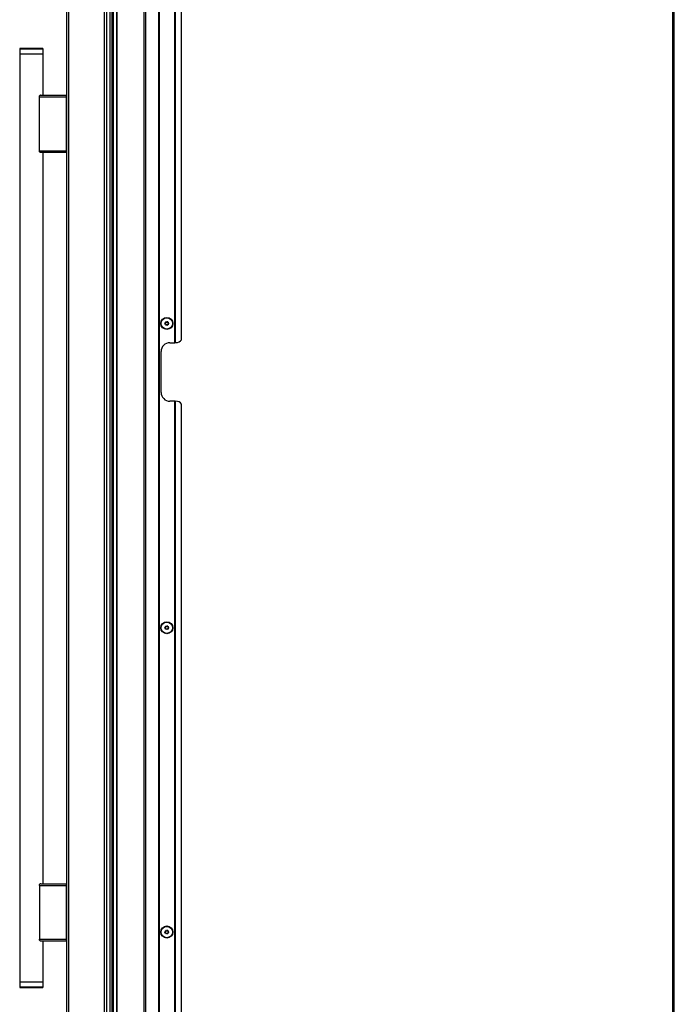
# Model space of a CAD drawing. Units: inches. Extents: x 18 to 134, y 15 to 138.
# Drawn here: x 106 to 134, y 44 to 87 of the extents above; entities that cross this region are included whole.
import ezdxf

# ---------------------------------------------------------------- set-up
doc = ezdxf.new("R2010")
doc.units = ezdxf.units.IN
doc.header["$MEASUREMENT"] = 0

msp = doc.modelspace()

# ---------------------------------------------------------------- linework, layer by layer
at = {"color": 7, "linetype": 'Continuous', "lineweight": 25}
for p, q in [((109.622, 91.66), (109.622, 19.3)), ((109.682, 91.66), (109.682, 19.3)), ((109.843, 19.3), (109.843, 91.66)), ((109.853, 19.3), (109.853, 91.66)), ((111.003, 19.3), (111.003, 91.66)), ((111.063, 91.66), (111.063, 19.3)), ((111.628, 19.3), (111.628, 91.66)), ((111.638, 91.66), (111.638, 19.3)), ((111.648, 91.66), (111.648, 19.3)), ((112.308, 72.728), (112.308, 91.116)), ((112.318, 72.728), (112.318, 91.106)), ((112.328, 91.096), (112.328, 72.728)), ((107.69, 90.461), (107.69, 40.014)), ((107.779, 90.55), (107.779, 39.925)), ((109.315, 39.925), (109.315, 90.55)), ((109.404, 39.925), (109.404, 90.55)), ((109.556, 39.925), (109.556, 90.55)), ((112.603, 72.853), (112.603, 90.797)), ((133.57, 90.168), (133.57, 19.432)), ((133.64, 19.526), (133.64, 90.074)), ((105.69, 85.27), (105.69, 85.05)), ((105.69, 85.05), (105.69, 45.425)), ((106.69, 85.05), (105.69, 85.05)), ((106.66, 85.3), (105.72, 85.3)), ((106.69, 85.05), (106.69, 85.27)), ((106.69, 83.3), (106.69, 85.05)), ((106.586, 83.3), (107.682, 83.3)), ((107.682, 83.23), (107.682, 83.3)), ((106.537, 83.23), (106.537, 83.273)), ((106.537, 83.23), (107.682, 83.23)), ((106.537, 80.93), (106.537, 83.23)), ((107.682, 80.93), (107.682, 83.23)), ((107.69, 83.23), (107.682, 83.23)), ((106.537, 80.93), (107.682, 80.93)), ((106.537, 80.887), (106.537, 80.93)), ((106.586, 80.86), (107.682, 80.86)), ((106.69, 49.615), (106.69, 80.86)), ((107.682, 80.93), (107.69, 80.93)), ((107.682, 80.86), (107.682, 80.93)), ((111.728, 70.603), (111.728, 72.353)), ((112.103, 72.728), (112.308, 72.728)), ((112.308, 72.728), (112.318, 72.728)), ((112.328, 72.728), (112.318, 72.728)), ((112.353, 72.728), (112.328, 72.728)), ((112.308, 70.228), (112.103, 70.228)), ((112.308, 40.732), (112.308, 70.228)), ((112.318, 70.228), (112.308, 70.228)), ((112.318, 40.732), (112.318, 70.228)), ((112.318, 70.228), (112.328, 70.228)), ((112.328, 70.228), (112.328, 40.732)), ((112.328, 70.228), (112.353, 70.228)), ((112.603, 40.857), (112.603, 70.103)), ((106.537, 49.545), (106.537, 49.588)), ((106.537, 49.545), (107.682, 49.545)), ((106.537, 49.545), (106.537, 47.245)), ((106.586, 49.615), (107.682, 49.615)), ((107.682, 49.545), (107.682, 49.615)), ((107.682, 49.545), (107.69, 49.545)), ((107.682, 47.245), (107.682, 49.545)), ((106.537, 47.245), (107.682, 47.245)), ((106.537, 47.202), (106.537, 47.245)), ((106.586, 47.175), (107.682, 47.175)), ((106.69, 45.425), (106.69, 47.175)), ((107.69, 47.245), (107.682, 47.245)), ((107.682, 47.175), (107.682, 47.245)), ((105.69, 45.425), (105.69, 45.205)), ((105.69, 45.425), (106.69, 45.425)), ((105.72, 45.175), (106.66, 45.175)), ((106.69, 45.205), (106.69, 45.425))]:
    msp.add_line(p, q, dxfattribs=at)
at = {"color": 8, "linetype": 'Continuous', "lineweight": 25}
for p, q in [((106.69, 85.27), (105.69, 85.27)), ((105.69, 45.205), (106.69, 45.205))]:
    msp.add_line(p, q, dxfattribs=at)
at = {"color": 7, "linetype": 'Continuous', "lineweight": 25}
for centre, radius in [((111.971, 73.551), 0.257), ((111.971, 73.551), 0.256), ((111.971, 73.551), 0.241), ((111.971, 73.551), 0.0775), ((111.971, 60.551), 0.257), ((111.971, 60.551), 0.256), ((111.971, 60.551), 0.241), ((111.971, 60.551), 0.0775), ((111.971, 47.551), 0.258), ((111.971, 47.551), 0.256), ((111.971, 47.551), 0.241), ((111.971, 47.551), 0.0775)]:
    msp.add_circle(centre, radius, dxfattribs=at)
for centre, radius, start, end in [((105.72, 85.27), 0.03, 90, 180), ((106.66, 85.27), 0.03, 0, 90), ((107.682, 83.292), 0.008, 0, 90), ((107.682, 80.868), 0.008, 270, 0), ((111.939, 73.607), 0.0125, 120, 199.8808), ((111.939, 73.607), 0.0125, 40.1192, 120), ((111.971, 73.634), 0.03, 220.1192, 319.8808), ((112.004, 73.607), 0.0125, 60, 139.8808), ((112.004, 73.607), 0.0125, 340.1192, 60), ((111.906, 73.551), 0.0125, 100.1192, 180), ((111.906, 73.551), 0.0125, 180, 259.8808), ((111.899, 73.593), 0.03, 280.1192, 19.8808), ((111.899, 73.509), 0.03, 340.1192, 79.8808), ((111.939, 73.494), 0.0125, 160.1192, 240), ((111.939, 73.494), 0.0125, 240, 319.8808), ((111.971, 73.467), 0.03, 40.1192, 139.8808), ((112.004, 73.494), 0.0125, 220.1192, 300), ((112.004, 73.494), 0.0125, 300, 19.8808), ((112.044, 73.593), 0.03, 160.1192, 259.8808), ((112.044, 73.509), 0.03, 100.1192, 199.8808), ((112.036, 73.551), 0.0125, 360, 79.8808), ((112.036, 73.551), 0.0125, 280.1192, 360), ((112.353, 73.041), 0.312, 270, 323.1301), ((112.103, 72.353), 0.375, 90, 180), ((112.103, 70.603), 0.375, 180, 270), ((112.353, 69.916), 0.312, 36.8699, 90), ((111.899, 60.593), 0.03, 280.1192, 19.8808), ((111.939, 60.607), 0.0125, 120, 199.8808), ((111.939, 60.607), 0.0125, 40.1192, 120), ((111.971, 60.634), 0.03, 220.1192, 319.8808), ((112.004, 60.607), 0.0125, 60, 139.8808), ((112.004, 60.607), 0.0125, 340.1192, 60), ((112.044, 60.593), 0.03, 160.1192, 259.8808), ((111.906, 60.551), 0.0125, 100.1192, 180), ((111.906, 60.551), 0.0125, 180, 259.8808), ((111.899, 60.509), 0.03, 340.1192, 79.8808), ((111.939, 60.494), 0.0125, 160.1192, 240), ((111.939, 60.494), 0.0125, 240, 319.8808), ((111.971, 60.467), 0.03, 40.1192, 139.8808), ((112.004, 60.494), 0.0125, 220.1192, 300), ((112.004, 60.494), 0.0125, 300, 19.8808), ((112.044, 60.509), 0.03, 100.1192, 199.8808), ((112.036, 60.551), 0.0125, 360, 79.8808), ((112.036, 60.551), 0.0125, 280.1192, 360), ((107.682, 49.607), 0.008, 0, 90), ((111.906, 47.551), 0.0125, 100.1192, 180), ((111.906, 47.551), 0.0125, 180, 259.8808), ((111.899, 47.593), 0.03, 280.1192, 19.8808), ((111.899, 47.509), 0.03, 340.1192, 79.8808), ((111.939, 47.607), 0.0125, 120, 199.8808), ((111.939, 47.607), 0.0125, 40.1192, 120), ((111.971, 47.634), 0.03, 220.1192, 319.8808), ((112.004, 47.607), 0.0125, 60, 139.8808), ((112.004, 47.607), 0.0125, 340.1192, 60), ((112.044, 47.593), 0.03, 160.1192, 259.8808), ((112.044, 47.509), 0.03, 100.1192, 199.8808), ((112.036, 47.551), 0.0125, 360, 79.8808), ((112.036, 47.551), 0.0125, 280.1192, 360), ((107.682, 47.183), 0.008, 270, 0), ((111.939, 47.494), 0.0125, 160.1192, 240), ((111.939, 47.494), 0.0125, 240, 319.8808), ((111.971, 47.467), 0.03, 40.1192, 139.8808), ((112.004, 47.494), 0.0125, 220.1192, 300), ((112.004, 47.494), 0.0125, 300, 19.8808), ((105.72, 45.205), 0.03, 180, 270), ((106.66, 45.205), 0.03, 270, 0)]:
    msp.add_arc(centre, radius, start, end, dxfattribs=at)
for points, knots in [([(106.586, 83.3), (106.579, 83.299), (106.564, 83.297), (106.546, 83.284), (106.538, 83.275), (106.537, 83.273)], [0, 0, 0, 0, 0.441079, 0.920068, 1, 1, 1, 1]), ([(106.537, 80.887), (106.54, 80.884), (106.549, 80.873), (106.567, 80.863), (106.58, 80.861), (106.586, 80.86)], [0, 0, 0, 0, 0.181966, 0.643408, 1, 1, 1, 1]), ([(106.586, 49.615), (106.579, 49.614), (106.564, 49.612), (106.546, 49.599), (106.538, 49.59), (106.537, 49.588)], [0, 0, 0, 0, 0.441079, 0.920068, 1, 1, 1, 1]), ([(106.537, 47.202), (106.54, 47.199), (106.549, 47.188), (106.567, 47.178), (106.58, 47.176), (106.586, 47.175)], [0, 0, 0, 0, 0.181966, 0.643408, 1, 1, 1, 1])]:
    msp.add_open_spline(points, degree=3, knots=knots, dxfattribs=at)

doc.saveas('drawing.dxf')
